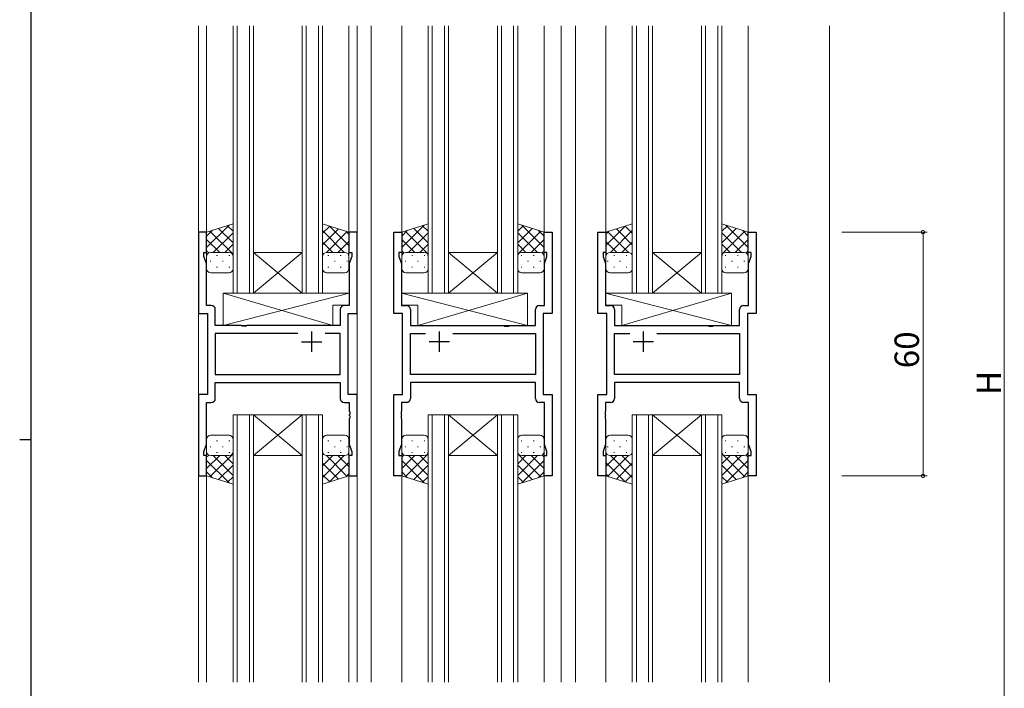
# Model space of a CAD drawing. Extents: x 0 to 793, y 0 to 564.
# Drawn here: x 0 to 242, y 238 to 402 of the extents above; entities that cross this region are included whole.
import ezdxf

# ---------------------------------------------------------------- set-up
doc = ezdxf.new("R2010")
doc.units = 0
for name, color, linetype, lineweight in [('YKK_11', 7, 'CONTINUOUS', 30), ('YKK_12', 2, 'CONTINUOUS', 13), ('YKK_13', 4, 'CONTINUOUS', 13), ('YKK_D', 6, 'CONTINUOUS', 13)]:
    doc.layers.add(name, color=color, linetype=linetype, lineweight=lineweight)
doc.layers.add('YKK_ZWAK', color=7, linetype='CONTINUOUS')
doc.styles.get("Standard").update_dxf_attribs({"font": 'ROMANS.SHX', "bigfont": 'EXTFONT.SHX'})

# ---------------------------------------------------------------- blocks, each defined once
blk = doc.blocks.new('A201')
at = {"layer": 'YKK_ZWAK', "color": 254, "linetype": 'Continuous'}
for p, q in [((21, 35), (21, 410)), ((19, 222.5), (21, 222.5))]:
    blk.add_line(p, q, dxfattribs=at)

msp = doc.modelspace()

# ---------------------------------------------------------------- linework, layer by layer
at = {"layer": 'YKK_11', "color": 0, "linetype": 'ByBlock', "lineweight": -2, "ltscale": 0.5}
for p, q in [((45.99, 349.9), (43.99, 349.9)), ((43.99, 349.9), (43.99, 329.9)), ((45.99, 344.9), (45.99, 349.9)), ((82.99, 349.9), (80.99, 349.9)), ((80.99, 349.9), (80.99, 344.9)), ((82.99, 329.9), (82.99, 349.9)), ((91.99, 329.9), (91.99, 349.9)), ((91.99, 349.9), (93.99, 349.9)), ((93.99, 349.9), (93.99, 344.9)), ((128.99, 344.9), (128.99, 349.9)), ((128.99, 349.9), (130.99, 349.9)), ((130.99, 349.9), (130.99, 329.9)), ((142.19, 329.9), (142.19, 349.9)), ((142.19, 349.9), (144.19, 349.9)), ((144.19, 349.9), (144.19, 344.9)), ((179.19, 344.9), (179.19, 349.9)), ((179.19, 349.9), (181.19, 349.9)), ((181.19, 349.9), (181.19, 329.9)), ((45.29, 343.9), (45.29, 344.9)), ((45.29, 344.9), (45.99, 344.9)), ((80.99, 344.9), (81.69, 344.9)), ((81.69, 344.9), (81.69, 343.9)), ((93.99, 344.9), (93.29, 344.9)), ((93.29, 344.9), (93.29, 343.9)), ((129.69, 344.9), (128.99, 344.9)), ((129.69, 343.9), (129.69, 344.9)), ((144.19, 344.9), (143.49, 344.9)), ((143.49, 344.9), (143.49, 343.9)), ((179.89, 344.9), (179.19, 344.9)), ((179.89, 343.9), (179.89, 344.9)), ((45.92, 342.17), (45.29, 343.9)), ((45.92, 331.83), (45.92, 342.17)), ((81.69, 343.9), (81.06, 342.17)), ((81.06, 342.17), (81.06, 331.83)), ((93.29, 343.9), (93.92, 342.17)), ((93.92, 342.17), (93.92, 331.83)), ((129.06, 342.17), (129.69, 343.9)), ((129.06, 331.83), (129.06, 342.17)), ((143.49, 343.9), (144.12, 342.17)), ((144.12, 342.17), (144.12, 331.83)), ((179.26, 342.17), (179.89, 343.9)), ((179.26, 331.83), (179.26, 342.17)), ((47.12, 331.83), (45.92, 331.83)), ((81.06, 331.83), (79.86, 331.83)), ((93.92, 331.83), (95.12, 331.83)), ((127.86, 331.83), (129.06, 331.83)), ((144.12, 331.83), (145.32, 331.83)), ((178.06, 331.83), (179.26, 331.83)), ((43.99, 329.9), (46.19, 329.9)), ((46.19, 329.9), (46.19, 309.9)), ((48.12, 326.9), (48.12, 330.83)), ((78.86, 330.83), (78.86, 326.9)), ((80.79, 309.9), (80.79, 329.9)), ((80.79, 329.9), (82.99, 329.9)), ((94.19, 329.9), (91.99, 329.9)), ((94.19, 309.9), (94.19, 329.9)), ((96.12, 330.83), (96.12, 326.9)), ((126.86, 326.9), (126.86, 330.83)), ((130.99, 329.9), (128.79, 329.9)), ((128.79, 329.9), (128.79, 309.9)), ((144.39, 329.9), (142.19, 329.9)), ((144.39, 309.9), (144.39, 329.9)), ((146.32, 330.83), (146.32, 326.9)), ((177.06, 326.9), (177.06, 330.83)), ((181.19, 329.9), (178.99, 329.9)), ((178.99, 329.9), (178.99, 309.9)), ((54.52, 326.9), (48.12, 326.9)), ((68.44, 324.97), (48.12, 324.97)), ((48.12, 324.97), (48.12, 314.83)), ((68.44, 324.97), (48.12, 324.97)), ((54.71, 326.76), (54.52, 326.9)), ((55.67, 326.76), (54.71, 326.76)), ((55.86, 326.9), (55.67, 326.76)), ((78.86, 326.9), (55.86, 326.9)), ((78.86, 324.97), (75.14, 324.97)), ((78.86, 314.83), (78.86, 324.97)), ((96.12, 326.9), (119.12, 326.9)), ((96.12, 314.83), (96.12, 324.97)), ((96.12, 324.97), (99.84, 324.97)), ((106.54, 324.97), (126.86, 324.97)), ((106.54, 324.97), (126.86, 324.97)), ((119.12, 326.9), (119.31, 326.76)), ((119.31, 326.76), (120.27, 326.76)), ((120.27, 326.76), (120.46, 326.9)), ((120.46, 326.9), (126.86, 326.9)), ((126.86, 324.97), (126.86, 314.83)), ((146.32, 326.9), (169.32, 326.9)), ((146.32, 314.83), (146.32, 324.97)), ((146.32, 324.97), (150.04, 324.97)), ((156.74, 324.97), (177.06, 324.97)), ((156.74, 324.97), (177.06, 324.97)), ((169.32, 326.9), (169.51, 326.76)), ((169.51, 326.76), (170.47, 326.76)), ((170.47, 326.76), (170.66, 326.9)), ((170.66, 326.9), (177.06, 326.9)), ((177.06, 324.97), (177.06, 314.83)), ((48.12, 314.83), (78.86, 314.83)), ((48.12, 312.9), (78.86, 312.9)), ((48.12, 308.97), (48.12, 312.9)), ((78.86, 312.9), (78.86, 308.97)), ((126.86, 314.83), (96.12, 314.83)), ((126.86, 312.9), (96.12, 312.9)), ((96.12, 312.9), (96.12, 308.97)), ((126.86, 308.97), (126.86, 312.9)), ((177.06, 314.83), (146.32, 314.83)), ((177.06, 312.9), (146.32, 312.9)), ((146.32, 312.9), (146.32, 308.97)), ((177.06, 308.97), (177.06, 312.9)), ((46.19, 309.9), (43.99, 309.9)), ((43.99, 309.9), (43.99, 289.9)), ((45.92, 297.63), (45.92, 307.97)), ((45.92, 307.97), (47.12, 307.97)), ((79.86, 307.97), (81.06, 307.97)), ((82.99, 309.9), (80.79, 309.9)), ((81.06, 307.97), (81.06, 305.86)), ((82.99, 289.9), (82.99, 309.9)), ((91.99, 289.9), (91.99, 309.9)), ((91.99, 309.9), (94.19, 309.9)), ((95.12, 307.97), (93.92, 307.97)), ((93.92, 307.97), (93.92, 305.86)), ((129.06, 307.97), (127.86, 307.97)), ((128.79, 309.9), (130.99, 309.9)), ((129.06, 297.63), (129.06, 307.97)), ((130.99, 309.9), (130.99, 289.9)), ((142.19, 289.9), (142.19, 309.9)), ((142.19, 309.9), (144.39, 309.9)), ((145.32, 307.97), (144.12, 307.97)), ((144.12, 307.97), (144.12, 305.86)), ((179.26, 307.97), (178.06, 307.97)), ((178.99, 309.9), (181.19, 309.9)), ((179.26, 297.63), (179.26, 307.97)), ((181.19, 309.9), (181.19, 289.9)), ((81.06, 305.86), (81.18, 305.67)), ((81.18, 305.67), (81.18, 305.12)), ((93.92, 305.86), (93.8, 305.67)), ((93.8, 305.67), (93.8, 305.12)), ((144.12, 305.86), (144, 305.67)), ((144, 305.67), (144, 305.12)), ((81.18, 305.12), (81.06, 304.94)), ((81.06, 304.94), (81.06, 304.86)), ((81.06, 304.86), (81.18, 304.67)), ((81.18, 304.12), (81.06, 303.94)), ((81.06, 303.94), (81.06, 297.63)), ((81.18, 304.67), (81.18, 304.12)), ((93.8, 305.12), (93.92, 304.94)), ((93.92, 304.86), (93.8, 304.67)), ((93.8, 304.67), (93.8, 304.12)), ((93.8, 304.12), (93.92, 303.94)), ((93.92, 304.94), (93.92, 304.86)), ((93.92, 303.94), (93.92, 297.63)), ((144, 305.12), (144.12, 304.94)), ((144.12, 304.86), (144, 304.67)), ((144, 304.67), (144, 304.12)), ((144, 304.12), (144.12, 303.94)), ((144.12, 304.94), (144.12, 304.86)), ((144.12, 303.94), (144.12, 297.63)), ((45.29, 295.9), (45.92, 297.63)), ((45.29, 294.9), (45.29, 295.9)), ((81.06, 297.63), (81.69, 295.9)), ((81.69, 295.9), (81.69, 294.9)), ((93.92, 297.63), (93.29, 295.9)), ((93.29, 295.9), (93.29, 294.9)), ((129.69, 295.9), (129.06, 297.63)), ((129.69, 294.9), (129.69, 295.9)), ((144.12, 297.63), (143.49, 295.9)), ((143.49, 295.9), (143.49, 294.9)), ((179.89, 295.9), (179.26, 297.63)), ((179.89, 294.9), (179.89, 295.9)), ((45.99, 294.9), (45.29, 294.9)), ((45.99, 289.9), (45.99, 294.9)), ((81.69, 294.9), (80.99, 294.9)), ((80.99, 294.9), (80.99, 289.9)), ((93.29, 294.9), (93.99, 294.9)), ((93.99, 294.9), (93.99, 289.9)), ((128.99, 289.9), (128.99, 294.9)), ((128.99, 294.9), (129.69, 294.9)), ((143.49, 294.9), (144.19, 294.9)), ((144.19, 294.9), (144.19, 289.9)), ((179.19, 289.9), (179.19, 294.9)), ((179.19, 294.9), (179.89, 294.9)), ((43.99, 289.9), (45.99, 289.9)), ((80.99, 289.9), (82.99, 289.9)), ((93.99, 289.9), (91.99, 289.9)), ((130.99, 289.9), (128.99, 289.9)), ((144.19, 289.9), (142.19, 289.9)), ((181.19, 289.9), (179.19, 289.9))]:
    msp.add_line(p, q, dxfattribs=at)
at = {"layer": 'YKK_11', "color": 2, "ltscale": 0.5}
for p, q in [((71.79, 325.4), (71.79, 320.4)), ((103.19, 325.4), (103.19, 320.4)), ((153.39, 325.4), (153.39, 320.4)), ((69.29, 322.9), (74.29, 322.9)), ((105.69, 322.9), (100.69, 322.9)), ((155.89, 322.9), (150.89, 322.9))]:
    msp.add_line(p, q, dxfattribs=at)
at = {"layer": 'YKK_11', "color": 0, "linetype": 'ByBlock', "lineweight": -2, "ltscale": 0.5}
for centre, start, end in [((47.12, 330.83), 0, 90), ((79.86, 330.83), 90, 180), ((95.12, 330.83), 0, 90), ((127.86, 330.83), 90, 180), ((145.32, 330.83), 0, 90), ((178.06, 330.83), 90, 180), ((47.12, 308.97), 270, 360), ((79.86, 308.97), 180, 270), ((95.12, 308.97), 270, 360), ((127.86, 308.97), 180, 270), ((145.32, 308.97), 270, 360), ((178.06, 308.97), 180, 270)]:
    msp.add_arc(centre, 1, start, end, dxfattribs=at)
at = {"layer": 'YKK_12'}
for p, q in [((43.99, 400.65), (43.99, 239.15)), ((45.99, 400.65), (45.99, 349.4)), ((80.99, 400.65), (80.99, 349.4)), ((82.99, 400.65), (82.99, 239.15)), ((86.48, 400.65), (86.48, 239.15)), ((93.99, 400.65), (93.99, 349.4)), ((128.99, 400.65), (128.99, 349.4)), ((133.19, 400.65), (133.19, 239.15)), ((136.69, 400.65), (136.69, 239.15)), ((144.19, 400.65), (144.19, 345.17)), ((179.19, 400.65), (179.19, 349.4)), ((199.19, 400.65), (199.19, 239.15)), ((45.99, 290.4), (45.99, 239.15)), ((80.99, 290.4), (80.99, 239.15)), ((93.99, 290.4), (93.99, 239.15)), ((128.99, 290.4), (128.99, 239.15)), ((144.19, 290.4), (144.19, 239.15)), ((179.19, 290.4), (179.19, 239.15))]:
    msp.add_line(p, q, dxfattribs=at)
at = {"layer": 'YKK_12', "linetype": 'Continuous'}
for p, q in [((52.49, 334.9), (52.49, 400.65)), ((53.49, 400.65), (53.49, 334.9)), ((56.49, 334.9), (56.49, 400.65)), ((57.49, 400.65), (57.49, 334.9)), ((69.49, 334.9), (69.49, 400.65)), ((70.49, 400.65), (70.49, 334.9)), ((73.49, 334.9), (73.49, 400.65)), ((74.49, 400.65), (74.49, 334.9)), ((100.49, 334.9), (100.49, 400.65)), ((101.49, 400.65), (101.49, 334.9)), ((104.49, 334.9), (104.49, 400.65)), ((105.49, 400.65), (105.49, 334.9)), ((117.49, 334.9), (117.49, 400.65)), ((118.49, 400.65), (118.49, 334.9)), ((121.49, 334.9), (121.49, 400.65)), ((122.49, 400.65), (122.49, 334.9)), ((150.69, 334.9), (150.69, 400.65)), ((151.69, 400.65), (151.69, 334.9)), ((154.69, 334.9), (154.69, 400.65)), ((155.69, 400.65), (155.69, 334.9)), ((167.69, 334.9), (167.69, 400.65)), ((168.69, 400.65), (168.69, 334.9)), ((171.69, 334.9), (171.69, 400.65)), ((172.69, 400.65), (172.69, 334.9)), ((57.49, 344.9), (69.49, 344.9)), ((57.49, 334.9), (69.49, 344.9)), ((69.49, 334.9), (57.49, 344.9)), ((105.49, 344.9), (117.49, 344.9)), ((105.49, 334.9), (117.49, 344.9)), ((117.49, 334.9), (105.49, 344.9)), ((155.69, 344.9), (167.69, 344.9)), ((155.69, 334.9), (167.69, 344.9)), ((167.69, 334.9), (155.69, 344.9)), ((57.49, 334.9), (52.49, 334.9)), ((57.49, 334.9), (69.49, 334.9)), ((74.49, 334.9), (69.49, 334.9)), ((105.49, 334.9), (100.49, 334.9)), ((105.49, 334.9), (117.49, 334.9)), ((122.49, 334.9), (117.49, 334.9)), ((155.69, 334.9), (150.69, 334.9)), ((155.69, 334.9), (167.69, 334.9)), ((172.69, 334.9), (167.69, 334.9)), ((52.49, 304.9), (52.49, 239.15)), ((57.49, 304.9), (52.49, 304.9)), ((53.49, 239.15), (53.49, 304.9)), ((56.49, 304.9), (56.49, 239.15)), ((57.49, 239.15), (57.49, 304.9)), ((57.49, 304.9), (69.49, 304.9)), ((57.49, 304.9), (69.49, 294.9)), ((69.49, 304.9), (57.49, 294.9)), ((69.49, 304.9), (69.49, 239.15)), ((74.49, 304.9), (69.49, 304.9)), ((70.49, 239.15), (70.49, 304.9)), ((73.49, 304.9), (73.49, 239.15)), ((74.49, 239.15), (74.49, 304.9)), ((100.49, 304.9), (100.49, 239.15)), ((105.49, 304.9), (100.49, 304.9)), ((101.49, 239.15), (101.49, 304.9)), ((104.49, 304.9), (104.49, 239.15)), ((105.49, 239.15), (105.49, 304.9)), ((105.49, 304.9), (117.49, 304.9)), ((105.49, 304.9), (117.49, 294.9)), ((117.49, 304.9), (105.49, 294.9)), ((117.49, 304.9), (117.49, 239.15)), ((122.49, 304.9), (117.49, 304.9)), ((118.49, 239.15), (118.49, 304.9)), ((121.49, 304.9), (121.49, 239.15)), ((122.49, 239.15), (122.49, 304.9)), ((150.69, 304.9), (150.69, 239.15)), ((155.69, 304.9), (150.69, 304.9)), ((151.69, 239.15), (151.69, 304.9)), ((154.69, 304.9), (154.69, 239.15)), ((155.69, 239.15), (155.69, 304.9)), ((155.69, 304.9), (167.69, 304.9)), ((155.69, 304.9), (167.69, 294.9)), ((167.69, 304.9), (155.69, 294.9)), ((167.69, 304.9), (167.69, 239.15)), ((172.69, 304.9), (167.69, 304.9)), ((168.69, 239.15), (168.69, 304.9)), ((171.69, 304.9), (171.69, 239.15)), ((172.69, 239.15), (172.69, 304.9)), ((57.49, 294.9), (69.49, 294.9)), ((105.49, 294.9), (117.49, 294.9)), ((155.69, 294.9), (167.69, 294.9))]:
    msp.add_line(p, q, dxfattribs=at)
at = {"layer": 'YKK_13'}
for p, q in [((45.99, 349.89), (52.49, 351.89)), ((45.99, 349.89), (52.49, 351.89)), ((51.49, 351.59), (45.99, 346.08)), ((51.11, 351.47), (52.49, 350.09)), ((52.49, 351.89), (52.49, 351.89)), ((52.49, 351.89), (52.49, 343.89)), ((52.49, 351.89), (52.49, 351.89)), ((80.99, 349.89), (74.49, 351.89)), ((74.49, 351.89), (74.49, 351.89)), ((74.49, 351.89), (74.49, 343.89)), ((80.99, 349.89), (74.49, 351.89)), ((74.49, 351.89), (74.49, 351.89)), ((76.25, 351.35), (74.49, 349.59)), ((76.2, 351.37), (80.99, 346.58)), ((93.99, 349.89), (100.49, 351.89)), ((93.99, 349.89), (100.49, 351.89)), ((99.49, 351.59), (93.99, 346.08)), ((99.11, 351.47), (100.49, 350.09)), ((100.49, 351.89), (100.49, 351.89)), ((100.49, 351.89), (100.49, 343.89)), ((100.49, 351.89), (100.49, 351.89)), ((128.99, 349.89), (122.49, 351.89)), ((122.49, 351.89), (122.49, 351.89)), ((122.49, 351.89), (122.49, 343.89)), ((128.99, 349.89), (122.49, 351.89)), ((122.49, 351.89), (122.49, 351.89)), ((123.87, 351.47), (122.49, 350.09)), ((123.48, 351.59), (128.99, 346.08)), ((144.19, 349.89), (150.69, 351.89)), ((144.19, 349.89), (150.69, 351.89)), ((148.97, 351.36), (144.19, 346.58)), ((148.92, 351.35), (150.69, 349.59)), ((150.69, 351.89), (150.69, 351.89)), ((150.69, 351.89), (150.69, 343.89)), ((150.69, 351.89), (150.69, 351.89)), ((179.19, 349.89), (172.69, 351.89)), ((172.69, 351.89), (172.69, 351.89)), ((172.69, 351.89), (172.69, 343.89)), ((179.19, 349.89), (172.69, 351.89)), ((172.69, 351.89), (172.69, 351.89)), ((174.07, 351.47), (172.69, 350.09)), ((173.68, 351.59), (179.19, 346.08)), ((47.41, 350.33), (45.99, 348.91)), ((45.99, 349.89), (45.99, 349.89)), ((45.99, 343.89), (45.99, 349.89)), ((45.99, 349.89), (45.99, 349.89)), ((46.78, 350.14), (52.49, 344.43)), ((52.49, 349.75), (47.63, 344.89)), ((48.94, 350.8), (52.49, 347.26)), ((78.41, 350.69), (74.49, 346.76)), ((74.49, 350.25), (79.85, 344.89)), ((80.58, 350.02), (75.45, 344.89)), ((80.29, 350.11), (80.99, 349.41)), ((80.99, 349.89), (80.99, 349.89)), ((80.99, 343.89), (80.99, 349.89)), ((80.99, 349.89), (80.99, 349.89)), ((95.41, 350.33), (93.99, 348.91)), ((93.99, 349.89), (93.99, 349.89)), ((93.99, 343.89), (93.99, 349.89)), ((93.99, 349.89), (93.99, 349.89)), ((94.78, 350.14), (100.49, 344.43)), ((100.49, 349.75), (95.63, 344.89)), ((96.94, 350.8), (100.49, 347.26)), ((126.03, 350.8), (122.49, 347.26)), ((128.19, 350.14), (122.49, 344.43)), ((122.49, 349.75), (127.35, 344.89)), ((127.57, 350.33), (128.99, 348.91)), ((128.99, 349.89), (128.99, 349.89)), ((128.99, 343.89), (128.99, 349.89)), ((128.99, 349.89), (128.99, 349.89)), ((144.88, 350.11), (144.19, 349.41)), ((144.19, 349.89), (144.19, 349.89)), ((144.19, 343.89), (144.19, 349.89)), ((144.19, 349.89), (144.19, 349.89)), ((144.6, 350.02), (149.72, 344.89)), ((150.69, 350.25), (145.33, 344.89)), ((146.76, 350.68), (150.69, 346.76)), ((176.23, 350.8), (172.69, 347.26)), ((178.39, 350.14), (172.69, 344.43)), ((172.69, 349.75), (177.55, 344.89)), ((177.77, 350.33), (179.19, 348.91)), ((179.19, 349.89), (179.19, 349.89)), ((179.19, 343.89), (179.19, 349.89)), ((179.19, 349.89), (179.19, 349.89)), ((45.99, 348.1), (49.2, 344.89)), ((52.49, 346.93), (50.45, 344.89)), ((74.49, 347.43), (77.02, 344.89)), ((80.99, 347.6), (78.28, 344.89)), ((93.99, 348.1), (97.2, 344.89)), ((100.49, 346.93), (98.45, 344.89)), ((122.49, 346.93), (124.52, 344.89)), ((128.99, 348.1), (125.78, 344.89)), ((144.19, 347.6), (146.9, 344.89)), ((150.69, 347.43), (148.15, 344.89)), ((172.69, 346.93), (174.72, 344.89)), ((179.19, 348.1), (175.98, 344.89)), ((45.99, 345.27), (46.5, 344.77)), ((46.99, 344.89), (51.49, 344.89)), ((51.49, 344.89), (46.99, 344.89)), ((48.63, 344.12), (48.43, 344.12)), ((51.66, 344.12), (51.46, 344.12)), ((52.49, 344.1), (52.47, 344.08)), ((74.49, 344.6), (74.65, 344.44)), ((74.49, 343.93), (74.49, 343.93)), ((79.99, 344.89), (75.49, 344.89)), ((75.49, 344.89), (79.99, 344.89)), ((75.81, 344.12), (76.01, 344.12)), ((78.84, 344.12), (79.04, 344.12)), ((80.99, 344.77), (80.75, 344.54)), ((93.99, 345.27), (94.5, 344.77)), ((94.99, 344.89), (99.49, 344.89)), ((99.49, 344.89), (94.99, 344.89)), ((96.63, 344.12), (96.43, 344.12)), ((99.66, 344.12), (99.46, 344.12)), ((100.49, 344.1), (100.47, 344.08)), ((122.49, 344.1), (122.5, 344.08)), ((123.31, 344.12), (123.51, 344.12)), ((127.99, 344.89), (123.49, 344.89)), ((123.49, 344.89), (127.99, 344.89)), ((126.34, 344.12), (126.54, 344.12)), ((128.99, 345.27), (128.48, 344.77)), ((144.19, 344.77), (144.42, 344.54)), ((145.19, 344.89), (149.69, 344.89)), ((149.69, 344.89), (145.19, 344.89)), ((146.33, 344.12), (146.13, 344.12)), ((149.36, 344.12), (149.16, 344.12)), ((150.69, 344.6), (150.53, 344.44)), ((150.69, 343.93), (150.69, 343.93)), ((172.69, 344.1), (172.7, 344.08)), ((173.51, 344.12), (173.71, 344.12)), ((178.19, 344.89), (173.69, 344.89)), ((173.69, 344.89), (178.19, 344.89)), ((176.54, 344.12), (176.74, 344.12)), ((179.19, 345.27), (178.68, 344.76)), ((45.99, 340.89), (45.99, 343.89)), ((47.02, 342.7), (46.82, 342.7)), ((50.05, 342.7), (49.85, 342.7)), ((52.49, 343.89), (52.49, 340.89)), ((74.49, 343.89), (74.49, 340.89)), ((74.49, 342.7), (74.59, 342.7)), ((77.42, 342.7), (77.62, 342.7)), ((80.45, 342.7), (80.65, 342.7)), ((80.99, 340.89), (80.99, 343.89)), ((93.99, 340.89), (93.99, 343.89)), ((95.02, 342.7), (94.82, 342.7)), ((98.05, 342.7), (97.85, 342.7)), ((100.49, 343.89), (100.49, 340.89)), ((122.49, 343.89), (122.49, 340.89)), ((124.92, 342.7), (125.12, 342.7)), ((127.95, 342.7), (128.15, 342.7)), ((128.99, 340.89), (128.99, 343.89)), ((144.19, 340.89), (144.19, 343.89)), ((144.72, 342.7), (144.52, 342.7)), ((147.75, 342.7), (147.55, 342.7)), ((150.69, 342.7), (150.58, 342.7)), ((150.69, 343.89), (150.69, 340.89)), ((172.69, 343.89), (172.69, 340.89)), ((175.12, 342.7), (175.32, 342.7)), ((178.15, 342.7), (178.35, 342.7)), ((179.19, 340.89), (179.19, 343.89)), ((51.49, 339.89), (46.99, 339.89)), ((48.63, 341.29), (48.43, 341.29)), ((51.66, 341.29), (51.46, 341.29)), ((75.49, 339.89), (79.99, 339.89)), ((75.81, 341.29), (76.01, 341.29)), ((78.84, 341.29), (79.04, 341.29)), ((99.49, 339.89), (94.99, 339.89)), ((96.63, 341.29), (96.43, 341.29)), ((99.66, 341.29), (99.46, 341.29)), ((123.31, 341.29), (123.51, 341.29)), ((123.49, 339.89), (127.99, 339.89)), ((126.34, 341.29), (126.54, 341.29)), ((149.69, 339.89), (145.19, 339.89)), ((146.33, 341.29), (146.13, 341.29)), ((149.36, 341.29), (149.16, 341.29)), ((173.51, 341.29), (173.71, 341.29)), ((173.69, 339.89), (178.19, 339.89)), ((176.54, 341.29), (176.74, 341.29)), ((50.06, 334.9), (50.06, 326.9)), ((50.06, 334.9), (81.06, 334.9)), ((50.06, 326.9), (81.06, 334.9)), ((77.06, 326.9), (50.06, 334.9)), ((81.06, 334.9), (81.06, 331.9)), ((124.91, 334.9), (93.92, 334.9)), ((93.92, 334.9), (93.92, 331.9)), ((124.91, 326.9), (93.92, 334.9)), ((97.91, 326.9), (124.91, 334.9)), ((124.91, 334.9), (124.91, 326.9)), ((175.11, 334.9), (144.12, 334.9)), ((144.12, 334.9), (144.12, 331.9)), ((175.11, 326.9), (144.12, 334.9)), ((148.11, 326.9), (175.11, 334.9)), ((175.11, 334.9), (175.11, 326.9)), ((77.06, 331.9), (77.06, 326.9)), ((77.06, 331.9), (81.06, 331.9)), ((97.91, 331.9), (93.92, 331.9)), ((97.91, 331.9), (97.91, 326.9)), ((148.11, 331.9), (144.12, 331.9)), ((148.11, 331.9), (148.11, 326.9)), ((50.06, 326.9), (77.06, 326.9)), ((124.91, 326.9), (97.91, 326.9)), ((175.11, 326.9), (148.11, 326.9)), ((45.99, 298.9), (45.99, 295.9)), ((51.49, 299.9), (46.99, 299.9)), ((48.63, 298.51), (48.43, 298.51)), ((51.66, 298.51), (51.46, 298.51)), ((52.49, 295.9), (52.49, 298.9)), ((74.49, 295.9), (74.49, 298.9)), ((75.49, 299.9), (79.99, 299.9)), ((75.81, 298.51), (76.01, 298.51)), ((78.84, 298.51), (79.04, 298.51)), ((80.99, 298.9), (80.99, 295.9)), ((93.99, 298.9), (93.99, 295.9)), ((99.49, 299.9), (94.99, 299.9)), ((96.63, 298.51), (96.43, 298.51)), ((99.66, 298.51), (99.46, 298.51)), ((100.49, 295.9), (100.49, 298.9)), ((122.49, 295.9), (122.49, 298.9)), ((123.31, 298.51), (123.51, 298.51)), ((123.49, 299.9), (127.99, 299.9)), ((126.34, 298.51), (126.54, 298.51)), ((128.99, 298.9), (128.99, 295.9)), ((144.19, 298.9), (144.19, 295.9)), ((149.69, 299.9), (145.19, 299.9)), ((146.33, 298.51), (146.13, 298.51)), ((149.36, 298.51), (149.16, 298.51)), ((150.69, 295.9), (150.69, 298.9)), ((172.69, 295.9), (172.69, 298.9)), ((173.51, 298.51), (173.71, 298.51)), ((173.69, 299.9), (178.19, 299.9)), ((176.54, 298.51), (176.74, 298.51)), ((179.19, 298.9), (179.19, 295.9)), ((45.99, 295.9), (45.99, 289.9)), ((47.02, 297.09), (46.82, 297.09)), ((48.63, 295.68), (48.43, 295.68)), ((50.05, 297.09), (49.85, 297.09)), ((51.66, 295.68), (51.46, 295.68)), ((52.49, 295.7), (52.47, 295.72)), ((52.49, 287.9), (52.49, 295.9)), ((74.49, 297.09), (74.59, 297.09)), ((74.49, 287.9), (74.49, 295.9)), ((74.49, 295.87), (74.49, 295.87)), ((75.81, 295.68), (76.01, 295.68)), ((77.42, 297.09), (77.62, 297.09)), ((78.84, 295.68), (79.04, 295.68)), ((80.45, 297.09), (80.65, 297.09)), ((80.99, 295.9), (80.99, 289.9)), ((93.99, 295.9), (93.99, 289.9)), ((95.02, 297.09), (94.82, 297.09)), ((96.63, 295.68), (96.43, 295.68)), ((98.05, 297.09), (97.85, 297.09)), ((99.66, 295.68), (99.46, 295.68)), ((100.49, 295.7), (100.47, 295.72)), ((100.49, 287.9), (100.49, 295.9)), ((122.49, 287.9), (122.49, 295.9)), ((122.49, 295.7), (122.5, 295.72)), ((123.31, 295.68), (123.51, 295.68)), ((124.92, 297.09), (125.12, 297.09)), ((126.34, 295.68), (126.54, 295.68)), ((127.95, 297.09), (128.15, 297.09)), ((128.99, 295.9), (128.99, 289.9)), ((144.19, 295.9), (144.19, 289.9)), ((144.72, 297.09), (144.52, 297.09)), ((146.33, 295.68), (146.13, 295.68)), ((147.75, 297.09), (147.55, 297.09)), ((149.36, 295.68), (149.16, 295.68)), ((150.69, 297.09), (150.58, 297.09)), ((150.69, 287.9), (150.69, 295.9)), ((150.69, 295.87), (150.69, 295.87)), ((172.69, 287.9), (172.69, 295.9)), ((172.69, 295.7), (172.7, 295.72)), ((173.51, 295.68), (173.71, 295.68)), ((175.12, 297.09), (175.32, 297.09)), ((176.54, 295.68), (176.74, 295.68)), ((178.15, 297.09), (178.35, 297.09)), ((179.19, 295.9), (179.19, 289.9)), ((45.99, 294.52), (46.5, 295.03)), ((45.99, 291.69), (49.2, 294.9)), ((51.49, 288.21), (45.99, 293.71)), ((46.78, 289.66), (52.49, 295.37)), ((46.99, 294.9), (51.49, 294.9)), ((51.49, 294.9), (46.99, 294.9)), ((52.49, 290.04), (47.63, 294.9)), ((52.49, 292.87), (50.45, 294.9)), ((74.49, 295.2), (74.65, 295.36)), ((74.49, 292.37), (77.02, 294.9)), ((74.49, 289.54), (79.85, 294.9)), ((80.58, 289.78), (75.45, 294.9)), ((79.99, 294.9), (75.49, 294.9)), ((75.49, 294.9), (79.99, 294.9)), ((76.2, 288.43), (80.99, 293.21)), ((80.99, 292.19), (78.28, 294.9)), ((80.99, 295.02), (80.75, 295.26)), ((93.99, 294.52), (94.5, 295.03)), ((93.99, 291.69), (97.2, 294.9)), ((99.49, 288.21), (93.99, 293.71)), ((94.78, 289.66), (100.49, 295.37)), ((94.99, 294.9), (99.49, 294.9)), ((99.49, 294.9), (94.99, 294.9)), ((100.49, 290.04), (95.63, 294.9)), ((100.49, 292.87), (98.45, 294.9)), ((128.19, 289.66), (122.49, 295.37)), ((122.49, 292.87), (124.52, 294.9)), ((122.49, 290.04), (127.35, 294.9)), ((123.48, 288.21), (128.99, 293.71)), ((127.99, 294.9), (123.49, 294.9)), ((123.49, 294.9), (127.99, 294.9)), ((128.99, 291.69), (125.78, 294.9)), ((128.99, 294.52), (128.48, 295.03)), ((144.19, 295.02), (144.42, 295.26)), ((144.19, 292.2), (146.9, 294.9)), ((148.97, 288.43), (144.19, 293.22)), ((144.6, 289.78), (149.72, 294.91)), ((145.19, 294.9), (149.69, 294.9)), ((149.69, 294.9), (145.19, 294.9)), ((150.69, 289.54), (145.33, 294.9)), ((150.69, 292.37), (148.15, 294.9)), ((150.69, 295.2), (150.53, 295.36)), ((178.39, 289.66), (172.69, 295.37)), ((172.69, 292.87), (174.72, 294.9)), ((172.69, 290.04), (177.55, 294.9)), ((173.68, 288.21), (179.19, 293.72)), ((178.19, 294.9), (173.69, 294.9)), ((173.69, 294.9), (178.19, 294.9)), ((179.19, 291.7), (175.98, 294.9)), ((179.19, 294.52), (178.68, 295.03)), ((47.41, 289.47), (45.99, 290.89)), ((48.94, 288.99), (52.49, 292.54)), ((78.41, 289.11), (74.49, 293.04)), ((95.41, 289.47), (93.99, 290.89)), ((96.94, 288.99), (100.49, 292.54)), ((126.03, 288.99), (122.49, 292.54)), ((127.57, 289.47), (128.99, 290.89)), ((146.76, 289.11), (150.69, 293.04)), ((176.23, 288.99), (172.69, 292.54)), ((177.77, 289.47), (179.19, 290.89)), ((45.99, 289.9), (45.99, 289.9)), ((45.99, 289.9), (52.49, 287.9)), ((45.99, 289.9), (45.99, 289.9)), ((45.99, 289.9), (52.49, 287.9)), ((51.11, 288.33), (52.49, 289.71)), ((76.25, 288.45), (74.49, 290.21)), ((80.99, 289.9), (74.49, 287.9)), ((80.99, 289.9), (74.49, 287.9)), ((80.29, 289.69), (80.99, 290.39)), ((80.99, 289.9), (80.99, 289.9)), ((80.99, 289.9), (80.99, 289.9)), ((93.99, 289.9), (93.99, 289.9)), ((93.99, 289.9), (100.49, 287.9)), ((93.99, 289.9), (93.99, 289.9)), ((93.99, 289.9), (100.49, 287.9)), ((99.11, 288.33), (100.49, 289.71)), ((128.99, 289.9), (122.49, 287.9)), ((128.99, 289.9), (122.49, 287.9)), ((123.87, 288.33), (122.49, 289.71)), ((128.99, 289.9), (128.99, 289.9)), ((128.99, 289.9), (128.99, 289.9)), ((144.88, 289.69), (144.19, 290.39)), ((144.19, 289.9), (144.19, 289.9)), ((144.19, 289.9), (150.69, 287.9)), ((144.19, 289.9), (144.19, 289.9)), ((144.19, 289.9), (150.69, 287.9)), ((148.92, 288.45), (150.69, 290.21)), ((179.19, 289.9), (172.69, 287.9)), ((179.19, 289.9), (172.69, 287.9)), ((174.07, 288.33), (172.69, 289.71)), ((179.19, 289.9), (179.19, 289.9)), ((179.19, 289.9), (179.19, 289.9)), ((52.49, 287.9), (52.49, 287.9)), ((52.49, 287.9), (52.49, 287.9)), ((74.49, 287.9), (74.49, 287.9)), ((74.49, 287.9), (74.49, 287.9)), ((100.49, 287.9), (100.49, 287.9)), ((100.49, 287.9), (100.49, 287.9)), ((122.49, 287.9), (122.49, 287.9)), ((122.49, 287.9), (122.49, 287.9)), ((150.69, 287.9), (150.69, 287.9)), ((150.69, 287.9), (150.69, 287.9)), ((172.69, 287.9), (172.69, 287.9)), ((172.69, 287.9), (172.69, 287.9))]:
    msp.add_line(p, q, dxfattribs=at)
for centre, start, end in [((46.99, 343.89), 90, 180), ((46.99, 343.89), 90, 180), ((51.49, 343.89), 0, 90), ((51.49, 343.89), 0, 90), ((75.49, 343.89), 90, 180), ((75.49, 343.89), 90, 180), ((79.99, 343.89), 0, 90), ((79.99, 343.89), 0, 90), ((94.99, 343.89), 90, 180), ((94.99, 343.89), 90, 180), ((99.49, 343.89), 0, 90), ((99.49, 343.89), 0, 90), ((123.49, 343.89), 90, 180), ((123.49, 343.89), 90, 180), ((127.99, 343.89), 0, 90), ((127.99, 343.89), 0, 90), ((145.19, 343.89), 90, 180), ((145.19, 343.89), 90, 180), ((149.69, 343.89), 0, 90), ((149.69, 343.89), 0, 90), ((173.69, 343.89), 90, 180), ((173.69, 343.89), 90, 180), ((178.19, 343.89), 0, 90), ((178.19, 343.89), 0, 90), ((46.99, 340.89), 180, 270), ((51.49, 340.89), 270, 0), ((75.49, 340.89), 180, 270), ((79.99, 340.89), 270, 0), ((94.99, 340.89), 180, 270), ((99.49, 340.89), 270, 0), ((123.49, 340.89), 180, 270), ((127.99, 340.89), 270, 0), ((145.19, 340.89), 180, 270), ((149.69, 340.89), 270, 0), ((173.69, 340.89), 180, 270), ((178.19, 340.89), 270, 0), ((46.99, 298.9), 90, 180), ((51.49, 298.9), 360, 90), ((75.49, 298.9), 90, 180), ((79.99, 298.9), 360, 90), ((94.99, 298.9), 90, 180), ((99.49, 298.9), 360, 90), ((123.49, 298.9), 90, 180), ((127.99, 298.9), 360, 90), ((145.19, 298.9), 90, 180), ((149.69, 298.9), 360, 90), ((173.69, 298.9), 90, 180), ((178.19, 298.9), 360, 90), ((46.99, 295.9), 180, 270), ((46.99, 295.9), 180, 270), ((51.49, 295.9), 270, 360), ((51.49, 295.9), 270, 360), ((75.49, 295.9), 180, 270), ((75.49, 295.9), 180, 270), ((79.99, 295.9), 270, 360), ((79.99, 295.9), 270, 360), ((94.99, 295.9), 180, 270), ((94.99, 295.9), 180, 270), ((99.49, 295.9), 270, 360), ((99.49, 295.9), 270, 360), ((123.49, 295.9), 180, 270), ((123.49, 295.9), 180, 270), ((127.99, 295.9), 270, 360), ((127.99, 295.9), 270, 360), ((145.19, 295.9), 180, 270), ((145.19, 295.9), 180, 270), ((149.69, 295.9), 270, 360), ((149.69, 295.9), 270, 360), ((173.69, 295.9), 180, 270), ((173.69, 295.9), 180, 270), ((178.19, 295.9), 270, 360), ((178.19, 295.9), 270, 360)]:
    msp.add_arc(centre, 1, start, end, dxfattribs=at)
at = {"layer": 'YKK_D'}
for p, q in [((242.19, 504.4), (242.19, 118.4)), ((202.19, 349.9), (223.19, 349.9)), ((222.19, 349.9), (222.19, 289.9)), ((202.19, 289.9), (223.19, 289.9))]:
    msp.add_line(p, q, dxfattribs=at)
at = {"layer": 'YKK_D', "linetype": 'ByBlock', "const_width": 0.85}
for points in [[(222.19, 349.79, 1), (222.19, 350, 1)], [(222.19, 290, 1), (222.19, 289.79, 1)]]:
    msp.add_lwpolyline(points, format="xyb", close=True, dxfattribs=at)

# ---------------------------------------------------------------- block references
at = {"layer": 'YKK_ZWAK', "xscale": 1.4, "yscale": 1.4, "zscale": 1.4}
msp.add_blockref('A201', (-26.6, -12.6), dxfattribs=at)

# ---------------------------------------------------------------- texts
at = {"layer": 'YKK_D'}
for s, p in [('60', (221.19, 316.38)), ('H', (241.39, 309.8))]:
    msp.add_text(s, height=6, rotation=90, dxfattribs=at).set_placement(p)

doc.saveas('drawing.dxf')
